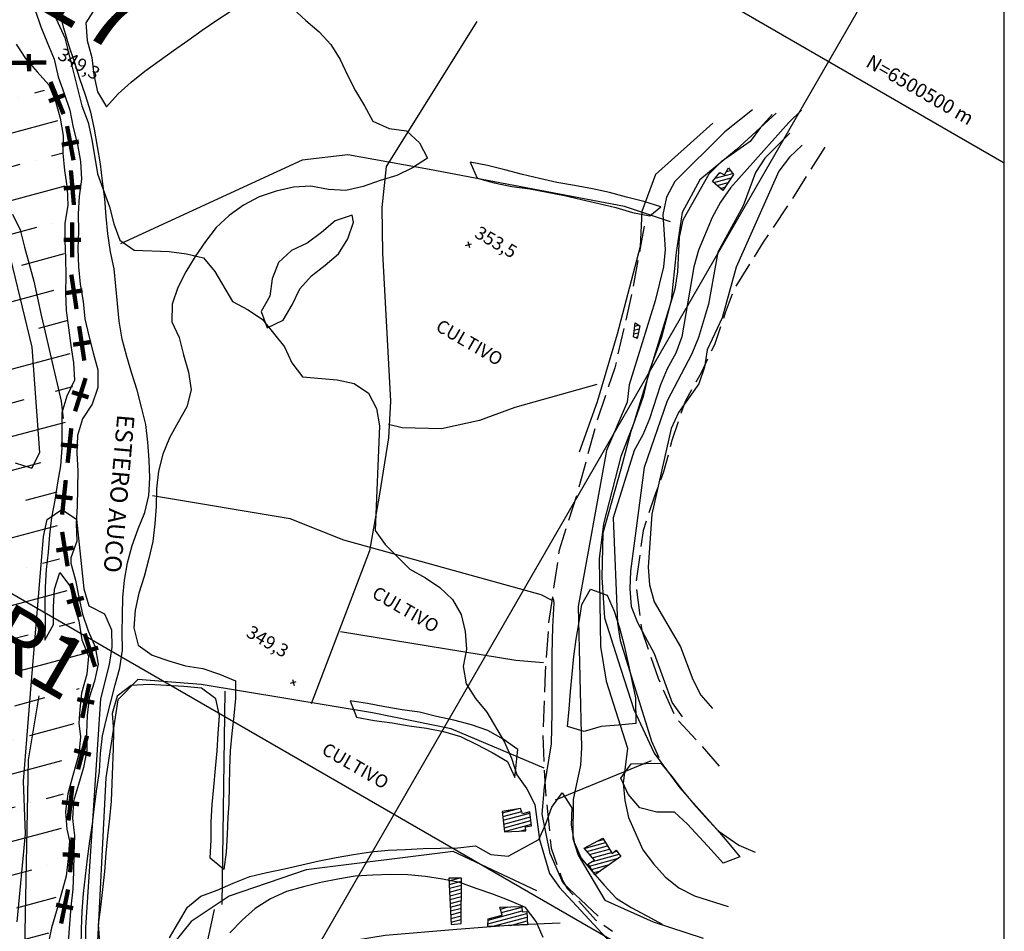
# Model space of a CAD drawing. Units: inches. Extents: x 289202 to 299648, y 6489325 to 6497454.
# Drawn here: x 298246 to 298813, y 6495388 to 6495912 of the extents above; entities that cross this region are included whole.
import ezdxf
from ezdxf.enums import TextEntityAlignment as Align

# ---------------------------------------------------------------- set-up
doc = ezdxf.new("R2010")
doc.units = ezdxf.units.IN
doc.header["$MEASUREMENT"] = 0
doc.linetypes.add('T01', pattern=[10000, 10000])
doc.linetypes.add('T12', pattern=[20, 15, -5])
for name, color, linetype in [('ACHURADO_CONSTRUCCION', 9, 'CONTINUOUS'), ('ACHURADO_RESTRICCION', 160, 'CONTINUOUS'), ('CANALES', 132, 'CONTINUOUS'), ('CERCOS', 5, 'CONTINUOUS'), ('CONSTRUCCION', 243, 'CONTINUOUS'), ('COTAS_DE_ELEVACION', 14, 'CONTINUOUS'), ('CURVA_DE_NIVEL_INDICE', 8, 'CONTINUOUS'), ('CURVA_DE_NIVEL_SECUND', 7, 'CONTINUOUS'), ('DRENAJE_PRINCIPAL', 5, 'CONTINUOUS'), ('HUELLAS', 7, 'CONTINUOUS'), ('LIMITE_URBANO', 7, 'CONTINUOUS'), ('MALLA_UTM_Y_COORD', 21, 'CONTINUOUS'), ('TECTO_ZONAS', 7, 'CONTINUOUS'), ('TEXTO_DESCRIPTIVO', 7, 'CONTINUOUS'), ('TEXTO_ZONAS', 7, 'CONTINUOUS'), ('VEGETACION', 3, 'CONTINUOUS')]:
    doc.layers.add(name, color=color, linetype=linetype)
doc.styles.add('ROMANT', font='romant', dxfattribs={"height": 68.4})
doc.styles.add('ZONAS', font='arialbd0.ttf', dxfattribs={"height": 40})

# ---------------------------------------------------------------- blocks, each defined once
blk = doc.blocks.new('COD010', base_point=(296911.99, 6500036.65))
at = {"layer": 'COTAS_DE_ELEVACION'}
for p, q in [((296910.74, 6500035.4), (296913.24, 6500037.9)), ((296910.74, 6500037.9), (296913.24, 6500035.4))]:
    blk.add_line(p, q, dxfattribs=at)

msp = doc.modelspace()

# ---------------------------------------------------------------- hatches: boundary and pattern name
at = {"layer": 'ACHURADO_CONSTRUCCION'}
h = msp.add_hatch(dxfattribs=at)
h.set_pattern_fill('ANSI31', color=256, scale=17, angle=-30, style=0)
h.set_pattern_definition([(15, (-3208747.848, 1014790.0024), (-0.54999047084, 2.05259238086), [])])
h.paths.add_polyline_path([(298603.11, 6495736.01), (298601.52, 6495728.66), (298599.47, 6495729.57), (298600.47, 6495737.63)])
h.paths.add_polyline_path([(298656.99, 6495823.06), (298650.87, 6495813.85), (298645.02, 6495818.95), (298649.17, 6495824.14), (298651.83, 6495822.9), (298654.09, 6495826.76)])
h.paths.add_polyline_path([(298473.43, 6495376.45), (298464.55, 6495375.17), (298465.45, 6495369.21), (298473.66, 6495371.05)])
h.paths.add_polyline_path([(298481.78, 6495297.74), (298478.16, 6495297.54), (298477.03, 6495300.89), (298480.57, 6495300.93)])
h.paths.add_polyline_path([(298476.22, 6495293.9), (298472.4, 6495292.24), (298467.17, 6495303.25), (298470.65, 6495303.53), (298473.01, 6495297.77), (298474.9, 6495299.1)])
h.paths.add_polyline_path([(298485.38, 6495288.78), (298485.51, 6495282.85), (298482.13, 6495283.1), (298481.76, 6495288.96)])
h.paths.add_polyline_path([(298479.46, 6495313.44), (298480.1, 6495308.8), (298476.19, 6495309.14), (298476.62, 6495313.6)])
h.paths.add_polyline_path([(298494.73, 6495341.56), (298473.61, 6495348.03), (298468.14, 6495328.71), (298474.41, 6495327.67), (298474.85, 6495329.59), (298483.13, 6495328.66), (298487.3, 6495340.08), (298495.99, 6495337.36)])
h.paths.add_polyline_path([(298500.41, 6495392.21), (298500.55, 6495418.31), (298493.32, 6495418.29), (298494.63, 6495391.61)])
h.paths.add_polyline_path([(298538.46, 6495391.48), (298515.67, 6495390.45), (298515.87, 6495394.84), (298524.01, 6495396.91), (298522.6, 6495401.57), (298535.3, 6495401.97), (298535.37, 6495398.81), (298538.06, 6495399.12)])
h.paths.add_polyline_path([(298534.54, 6495458.43), (298524.03, 6495456.67), (298525.31, 6495444.84), (298537.55, 6495445.49), (298537.38, 6495447.72), (298540.87, 6495448.39), (298539.86, 6495456.35), (298535.6, 6495455.32)])
h.paths.add_polyline_path([(298581.88, 6495441.19), (298587.16, 6495432.48), (298589.53, 6495434.34), (298592.26, 6495430.71), (298577.28, 6495420.22), (298573.38, 6495426.42), (298577.05, 6495428.55), (298571.03, 6495435.49)])
h.paths.add_polyline_path([(298038.75, 6494617.8), (298043.06, 6494617.82), (298044.31, 6494621.25), (298038.84, 6494620.88)])
h.paths.add_polyline_path([(298035.82, 6494622.89), (298029.96, 6494622.52), (298029.71, 6494619.14), (298036.41, 6494619.63)])
h.paths.add_polyline_path([(298063.5, 6494758.98), (298065.01, 6494753.08), (298059.43, 6494751.79), (298057.92, 6494758.07)])
h.paths.add_polyline_path([(298182.71, 6494781.21), (298173.27, 6494778.87), (298174.2, 6494774.07), (298183.42, 6494776.34)])
h.paths.add_polyline_path([(298273.29, 6494821.55), (298274.44, 6494815.34), (298266.6, 6494813.81), (298265.58, 6494821.01)])
h.paths.add_polyline_path([(298439.43, 6494928.92), (298434.7, 6494927.36), (298436.14, 6494918.78), (298441.4, 6494919.85)])
h.paths.add_polyline_path([(298310.53, 6494813.27), (298296.81, 6494809.51), (298296.15, 6494815.93), (298309.33, 6494819.77)])
h.paths.add_polyline_path([(298405.41, 6494858.15), (298381.32, 6494841.61), (298373.07, 6494851.71), (298398.16, 6494868.3)])
h.paths.add_polyline_path([(298509.22, 6494855.27), (298500.15, 6494852.92), (298501.65, 6494845.87), (298511.42, 6494848.81)])
h.paths.add_polyline_path([(297852.1, 6494674), (297840.86, 6494665.4), (297838.57, 6494668.78), (297849.88, 6494677.16)])
h.paths.add_polyline_path([(297910.16, 6494740.84), (297912.2, 6494732.75), (297907.56, 6494730.52), (297905.43, 6494739.07)])
h.paths.add_polyline_path([(297974.15, 6494746.27), (297972.42, 6494753.26), (297956.41, 6494749.95), (297958.49, 6494741.8)])
h.paths.add_polyline_path([(298030.14, 6494746.63), (298018.45, 6494743.74), (298020.63, 6494736.9), (298032.35, 6494740.56)])
h.paths.add_polyline_path([(297503.99, 6494543.53), (297500.27, 6494544.04), (297498.67, 6494539.38), (297503.81, 6494538.68)])
h.paths.add_polyline_path([(297498.4, 6494552.49), (297492.43, 6494550.97), (297494.53, 6494545.47), (297501.21, 6494547.15)])
h.paths.add_polyline_path([(297462.04, 6494502.96), (297457.39, 6494504.92), (297455.82, 6494501.82), (297460.87, 6494499.62)])
h.paths.add_polyline_path([(297561.97, 6494619.76), (297690.77, 6494646.72), (297697.1, 6494612.97), (297615.42, 6494599.39), (297614.36, 6494605.48), (297566.93, 6494595.34)])
h.paths.add_polyline_path([(297457.63, 6494571.66), (297492.6, 6494576.41), (297490.92, 6494587.62), (297455.96, 6494583.24)])
h.paths.add_polyline_path([(297454.55, 6494554.48), (297454.27, 6494561.3), (297434.13, 6494561.03), (297434.1, 6494554.01)])
h.paths.add_polyline_path([(297460.19, 6494542.84), (297433.56, 6494547.44), (297431.28, 6494533.83), (297458.99, 6494528.44)])
h.paths.add_polyline_path([(297346.5, 6494589.94), (297248.12, 6494565.66), (297240.72, 6494590.83), (297339.89, 6494616.47)])
h.paths.add_polyline_path([(297237.55, 6494548.75), (297240.24, 6494537.31), (297229.76, 6494534.13), (297235.08, 6494509.32), (297352.44, 6494532.8), (297348.76, 6494544.9), (297362.22, 6494548.98), (297358.38, 6494560.42), (297366.67, 6494562.37), (297364.23, 6494573.23)])
h.paths.add_polyline_path([(297112.36, 6494491.05), (297111.46, 6494484.87), (297107.86, 6494484.55), (297108.95, 6494491.78)])
h.paths.add_polyline_path([(297127.9, 6494473.83), (297127.04, 6494491.43), (297117.23, 6494491.26), (297117.63, 6494479.42), (297119.87, 6494479.34), (297120.39, 6494472.97)])
h.paths.add_polyline_path([(297153.35, 6494467.76), (297119.16, 6494470.02), (297117.8, 6494459.51), (297123.56, 6494459.23), (297124.11, 6494462.19), (297152.88, 6494458.87)])
h.paths.add_polyline_path([(297157.72, 6494497.38), (297155.99, 6494478.51), (297132.05, 6494479.62), (297132.24, 6494490.51), (297146.99, 6494490.65), (297147.49, 6494498.2)])
h.paths.add_polyline_path([(297011.53, 6494165.36), (297013.57, 6494174.92), (297010.32, 6494175.36), (297008.45, 6494166.13)])
h.paths.add_polyline_path([(297019.6, 6494163.06), (297017.42, 6494160.3), (297022.77, 6494155.56), (297024.31, 6494158.77)])
h.paths.add_polyline_path([(297036.23, 6494128.27), (297019.7, 6494131.88), (297022.26, 6494147.32), (297038.44, 6494144.05)])
h.paths.add_polyline_path([(297032.77, 6494117.4), (297033.78, 6494128.65), (297024.4, 6494130.33), (297023.47, 6494118.65)])
h.paths.add_polyline_path([(297045.94, 6494125.83), (297044.09, 6494124.18), (297042.25, 6494127.09), (297044.24, 6494128.74)])
h.paths.add_polyline_path([(297054.1, 6494137.97), (297052.47, 6494133.51), (297048.94, 6494135.28), (297050.78, 6494139.59)])
h.paths.add_polyline_path([(297048.72, 6494150.81), (297042.97, 6494155.27), (297040.12, 6494151.11), (297046.08, 6494146.81)])
h.paths.add_polyline_path([(297175.14, 6494155.63), (297149.24, 6494153.55), (297150.96, 6494093.55), (297164.09, 6494094.2), (297162.84, 6494115.65), (297177.13, 6494115.67)])
h.paths.add_polyline_path([(297170.51, 6494201.59), (297171.44, 6494156.87), (297146.46, 6494159.25), (297144.36, 6494202.51)])
h.paths.add_polyline_path([(297179.54, 6494254.77), (297143.83, 6494258.42), (297141.57, 6494208.22), (297176.97, 6494206.07)])
h.paths.add_polyline_path([(297132.05, 6494330), (297114.71, 6494324.4), (297104.92, 6494359.84), (297123.61, 6494365.47)])
h.paths.add_polyline_path([(297130.89, 6494275.19), (297126.35, 6494325.49), (297114.43, 6494322.93), (297119.79, 6494272.81)])
h.paths.add_polyline_path([(297170.23, 6494320.05), (297129.94, 6494317.05), (297134.26, 6494267.06), (297175.86, 6494271.06)])
h.paths.add_polyline_path([(297174.14, 6494370.12), (297131.26, 6494365.88), (297134.94, 6494322.71), (297176.33, 6494325.29)])
h.paths.add_polyline_path([(297224.28, 6494258.58), (297226.37, 6494219.14), (297185.97, 6494219.45), (297184.27, 6494259.24)])
h.paths.add_polyline_path([(297212.42, 6494309.05), (297211.35, 6494269.06), (297187.28, 6494269.99), (297187.68, 6494309.78)])
h.paths.add_polyline_path([(297209.48, 6494391.24), (297190.71, 6494391.76), (297192.89, 6494313.41), (297218.89, 6494314.29), (297218.59, 6494355.6), (297210.74, 6494355.89), (297210.43, 6494390.91)])
h.paths.add_polyline_path([(297136.14, 6494556.96), (297123.46, 6494556.06), (297124.08, 6494519.15), (297136.69, 6494520.27)])
h.paths.add_polyline_path([(297084.61, 6494534.76), (297117.56, 6494535.48), (297119.04, 6494520.37), (297085.99, 6494519.15)])
h.paths.add_polyline_path([(297077.21, 6494514.22), (297061.49, 6494485.45), (297037.71, 6494498.02), (297053.96, 6494527.46)])
h.paths.add_polyline_path([(297115.87, 6494443.41), (297117.31, 6494398.24), (297093.54, 6494396.91), (297092.43, 6494441.97)])
h.paths.add_polyline_path([(297176.78, 6494445.45), (297154.36, 6494445.87), (297154.64, 6494406.28), (297166.54, 6494406.08), (297165.9, 6494417.48), (297178.05, 6494418.1)])
h.paths.add_polyline_path([(297097.48, 6493990.67), (297096.38, 6493985.17), (297091.81, 6493986.91), (297092.69, 6493992.72)])
h.paths.add_polyline_path([(297026.07, 6493808.21), (297027.04, 6493814.16), (297023.69, 6493814.66), (297022.87, 6493807.96)])
h.paths.add_polyline_path([(297024.9, 6493796.28), (297023.53, 6493783.59), (297017.01, 6493785.03), (297018.86, 6493797.09)])
at = {"layer": 'ACHURADO_RESTRICCION'}
h = msp.add_hatch(dxfattribs=at)
h.set_pattern_fill('ANSI36', color=256, scale=150, angle=-30, style=0)
h.set_pattern_definition([(15, (-3208747.848, 1014790.002), (26.84158408, 26.60360916), [46.875, -9.375, 0, -9.375])])
h.paths.add_polyline_path([(298199.73, 6495350.91), (298209.21, 6495356.7), (298221.22, 6495370.21), (298234.14, 6495386.04), (298237.65, 6495395.55), (298239.74, 6495429.89), (298240.69, 6495448.44), (298240.63, 6495480.03), (298243.97, 6495520.88), (298244.11, 6495535.96), (298240.84, 6495554.57), (298237.99, 6495581.45), (298234.69, 6495594.62), (298230.73, 6495602), (298223.63, 6495610.33), (298220.04, 6495619.09), (298215.92, 6495638.25), (298213.09, 6495652.39), (298209.92, 6495661.88), (298204.9, 6495671.3), (298200.8, 6495677.73), (298192.84, 6495687.93), (298192.15, 6495689.78), (298185.63, 6495721.08), (298183.69, 6495736.64), (298176.93, 6495785.73), (298170.3, 6495835.46), (298167.47, 6495856.31), (298169.9, 6495876.09), (298173.67, 6495895.42), (298177.67, 6495904.02), (298181.64, 6495914.25), (298185.47, 6495919.17), (298191.95, 6495911.69), (298205.6, 6495897.16), (298223.51, 6495889.31), (298246.44, 6495884.38), (298256.23, 6495878.31), (298267.01, 6495861.71), (298272.86, 6495827.19), (298271.71, 6495786.33), (298275.07, 6495725.56), (298277.03, 6495701.6), (298269.79, 6495666.75), (298267.4, 6495632.93), (298269.02, 6495603.35), (298276.75, 6495570.65), (298283.17, 6495545.77), (298280.94, 6495530.13), (298278, 6495510.65), (298276.38, 6495494.15), (298273.21, 6495473.56), (298269.94, 6495459.26), (298270.7, 6495436.81), (298270.37, 6495420.4), (298265.92, 6495401.05), (298260.73, 6495373.33), (298260.84, 6495356.24)])

# ---------------------------------------------------------------- linework, layer by layer
at = {"layer": 'CANALES'}
for points in [[(298681.52, 6495858.3), (298658.46, 6495837.11), (298637.59, 6495820), (298627.43, 6495801.05), (298624.09, 6495778.06), (298621.21, 6495750.49), (298615.62, 6495729.48), (298608.34, 6495709.37), (298605.09, 6495695.3), (298597.98, 6495675.1), (298592.28, 6495653.55), (298581.92, 6495616.74), (298581.26, 6495591.12), (298582.75, 6495568.06), (298590.44, 6495543.8), (298599.69, 6495515.2), (298611.43, 6495490.14), (298626.17, 6495470.3), (298648.13, 6495445.41), (298660.13, 6495437.2), (298669.48, 6495433.15)], [(298645.07, 6495852.51), (298612.22, 6495822.91), (298604.38, 6495801.73), (298603.35, 6495781.59), (298590.13, 6495731.07), (298578.62, 6495692.15), (298568.26, 6495663.34)], [(298620.75, 6495795.86), (298594.23, 6495804.65), (298482.1, 6495825.87), (298435.13, 6495834.33), (298408.89, 6495831.25), (298304.31, 6495783.18)], [(298578.38, 6495702.24), (298531.32, 6495689.07), (298510.87, 6495681.5), (298488.97, 6495676.67), (298466.46, 6495677.26), (298458.52, 6495679.18)], [(298552.74, 6495577.94), (298546.29, 6495581.21), (298432.85, 6495612.72), (298401.97, 6495625.02), (298322.83, 6495638.27)], [(298579.13, 6495396.37), (298559.06, 6495415.37), (298551.49, 6495432.52), (298546.98, 6495455.07), (298548.2, 6495470.82), (298552.29, 6495495.57), (298552.65, 6495513.34), (298552.78, 6495547.06), (298553, 6495562.77), (298553.77, 6495576.6), (298553.53, 6495579.07)], [(298547.78, 6495542.13), (298531.75, 6495543.52), (298430.86, 6495559.88)], [(298548.05, 6495481.45), (298494.63, 6495504.11), (298449.29, 6495513.44), (298350.86, 6495529.65), (298314.34, 6495532.49), (298302.86, 6495520.89), (298295.95, 6495475.97), (298290.44, 6495367.02)], [(298257.39, 6495523.07), (298251.33, 6495486.28), (298249, 6495367.62), (298249.38, 6495356.68)], [(298543.87, 6495411.03), (298495.69, 6495433.62), (298411.17, 6495423.01), (298366.97, 6495407.9), (298345.1, 6495393.29), (298324.29, 6495367.57), (298314.34, 6495363.55), (298301.12, 6495364.02)]]:
    msp.add_lwpolyline(points, dxfattribs=at)
at = {"layer": 'CERCOS'}
for points in [[(298509.4, 6495911), (298457.24, 6495827.53), (298454.64, 6495804.11), (298455.12, 6495777.69), (298459.68, 6495692.63), (298458.53, 6495671.56), (298453.18, 6495637.91), (298447.66, 6495606.51), (298413.99, 6495518.56)], [(298364.44, 6495525.86), (298362.68, 6495403.17)], [(298554.68, 6495463.23), (298609.78, 6495485.95)], [(298358.22, 6495400.3), (298351.21, 6495367.55)], [(298557.25, 6495392.31), (298529.92, 6495391.19), (298497.78, 6495388.74), (298456.69, 6495385.25), (298403.68, 6495376.64), (298369.09, 6495367.27), (298351.39, 6495364.14), (298351.27, 6495370.56)]]:
    msp.add_lwpolyline(points, dxfattribs=at)
at = {"layer": 'CONSTRUCCION'}
for points in [[(298656.99, 6495823.06), (298650.87, 6495813.85), (298645.02, 6495818.95), (298649.17, 6495824.14), (298651.83, 6495822.9), (298654.09, 6495826.76), (298656.99, 6495823.06)], [(298603.11, 6495736.01), (298601.52, 6495728.66), (298599.47, 6495729.57), (298600.47, 6495737.63), (298603.11, 6495736.01)], [(298534.54, 6495458.43), (298524.03, 6495456.67), (298525.31, 6495444.84), (298537.55, 6495445.49), (298537.38, 6495447.72), (298540.87, 6495448.39), (298539.86, 6495456.35), (298535.6, 6495455.32), (298534.54, 6495458.43)], [(298581.88, 6495441.19), (298587.16, 6495432.48), (298589.53, 6495434.34), (298592.26, 6495430.71), (298577.28, 6495420.22), (298573.38, 6495426.42), (298577.05, 6495428.55), (298571.03, 6495435.49), (298581.88, 6495441.19)], [(298500.41, 6495392.21), (298500.55, 6495418.31), (298493.32, 6495418.29), (298494.63, 6495391.61), (298500.41, 6495392.21)], [(298538.46, 6495391.48), (298515.67, 6495390.45), (298515.87, 6495394.84), (298524.01, 6495396.91), (298522.6, 6495401.57), (298535.3, 6495401.97), (298535.37, 6495398.81), (298538.06, 6495399.12), (298538.46, 6495391.48)]]:
    msp.add_lwpolyline(points, close=True, dxfattribs=at)
at = {"layer": 'CURVA_DE_NIVEL_INDICE'}
for points, elevation in [([(298247.31, 6495956.79), (298272.41, 6495901.7), (298282.21, 6495862.45), (298285.7, 6495852.95), (298287.88, 6495843.19), (298291.08, 6495823.3), (298298.15, 6495804.46), (298300.48, 6495794.62), (298304.06, 6495785.28), (298312.28, 6495779.48), (298332.33, 6495778.67), (298342.36, 6495777.38), (298352.22, 6495775), (298358.61, 6495767.27), (298368.89, 6495750.03), (298377.82, 6495745.22), (298386.11, 6495739.59), (298398.73, 6495723.83), (298403.01, 6495714.7), (298409, 6495706.58), (298429.03, 6495704.99), (298438.82, 6495702.86), (298447.11, 6495697.22), (298451.7, 6495688.32), (298453.42, 6495678.41), (298450.84, 6495618.27), (298456.61, 6495610.09), (298470.89, 6495595.97), (298479.75, 6495591.02), (298488.12, 6495585.54), (298495.31, 6495578.55), (298500.45, 6495569.92), (298502.62, 6495560.15), (298503.41, 6495549.97), (298501.59, 6495540.02), (298503.3, 6495530.11), (298508.67, 6495521.56), (298515.06, 6495513.83), (298525.33, 6495496.58), (298529.37, 6495487.38), (298532.4, 6495477.75), (298538.16, 6495469.57), (298542.75, 6495460.66), (298545.41, 6495440.48), (298551.15, 6495420.99), (298556.91, 6495412.81), (298591.15, 6495375.85)], 350), ([(298696.61, 6495839.84), (298689.26, 6495833.04), (298683.18, 6495824.99), (298658.6, 6495769.65), (298650.46, 6495740.63), (298641.93, 6495722.17), (298640.26, 6495712.13), (298637.06, 6495702.52), (298625.37, 6495686.15), (298621.18, 6495676.88), (298610, 6495627.63), (298607.89, 6495597.11), (298608.75, 6495587.08), (298611.32, 6495577.3), (298626.5, 6495551.37), (298633.71, 6495532.45), (298638.3, 6495523.54), (298638.3, 6495523.54), (298644.93, 6495515.88)], 375), ([(298243.78, 6495657.14), (298253.46, 6495654.08), (298257.95, 6495663.19), (298253.54, 6495723.77), (298236.98, 6495792.63)], 350)]:
    msp.add_lwpolyline(points, dxfattribs=dict(at, elevation=elevation))
at = {"layer": 'CURVA_DE_NIVEL_SECUND'}
for points, elevation in [([(298667.89, 6495860.16), (298651.99, 6495847.61), (298623.33, 6495818.88), (298618.39, 6495810.02), (298616.33, 6495800), (298617.68, 6495779.93), (298616.78, 6495769.87), (298611.98, 6495750.38), (298596.98, 6495702), (298595.93, 6495692.02), (298583.98, 6495664.27), (298567.72, 6495574.58), (298569.6, 6495493.29), (298568.94, 6495483.3), (298564.75, 6495463.48), (298564.65, 6495441.07), (298567.68, 6495431.43), (298583.08, 6495405.57), (298610.8, 6495393.21), (298610.8, 6495393.21), (298639.52, 6495383.82)], 355), ([(298696.11, 6495860.03), (298688.84, 6495853), (298655.37, 6495815.33), (298649.6, 6495807.1), (298644.66, 6495798.25), (298636.97, 6495779.52), (298634.15, 6495769.9), (298627.23, 6495729.68), (298623.88, 6495720.15), (298618.93, 6495711.29), (298614.98, 6495702.09), (298608.72, 6495682.4), (298604.77, 6495673.21), (298599.82, 6495664.34), (298587.79, 6495625.5), (298590.28, 6495564.98), (298591.76, 6495555.01), (298609.86, 6495497.04), (298609.86, 6495497.04), (298614.05, 6495487.75)], 365), ([(298679.35, 6495857.52), (298672.59, 6495850.01), (298666.52, 6495841.95), (298649.96, 6495830.35), (298642.83, 6495823.25), (298627.85, 6495796.73), (298625.72, 6495786.94), (298624.76, 6495766.95), (298623.18, 6495757.06), (298599.56, 6495679.52), (298592.11, 6495660.87), (298582.22, 6495622.05), (298579.65, 6495601.95), (298580.51, 6495551.49), (298583.86, 6495531.52), (298595.98, 6495492.98), (298593.63, 6495472.95), (298594.5, 6495462.91), (298596.68, 6495453.15), (298604.92, 6495434.65), (298610.91, 6495426.55), (298617.62, 6495419.04), (298625.59, 6495412.8), (298634.61, 6495408.15), (298634.61, 6495408.15), (298653.88, 6495401.88)], 360), ([(298689.42, 6495846.82), (298675.09, 6495832.46), (298669.63, 6495824.07), (298662.54, 6495805.03), (298648, 6495778.28), (298642.54, 6495748.41), (298636.9, 6495729.17), (298633.1, 6495719.89), (298618.94, 6495692.74), (298605.7, 6495654.54), (298597.67, 6495594.8), (298597.3, 6495584.65), (298598.17, 6495574.61), (298601.75, 6495565.27), (298611.39, 6495547.58), (298621.72, 6495519.18), (298621.72, 6495519.18), (298627.48, 6495511)], 370), ([(298244.97, 6495393.23), (298249.65, 6495443.84), (298248.53, 6495474.13), (298252.66, 6495524.44), (298260.1, 6495614.77), (298262.22, 6495624.57), (298270.54, 6495630.25), (298279.07, 6495624.69), (298283.38, 6495584.68), (298286.18, 6495574.97), (298295.2, 6495570.32), (298299.25, 6495561.11), (298299.34, 6495551.1), (298297.89, 6495541.13), (298292.94, 6495521.33), (298284.17, 6495389.92), (298284.36, 6495369.9)], 345)]:
    msp.add_lwpolyline(points, dxfattribs=dict(at, elevation=elevation))
at = {"layer": 'DRENAJE_PRINCIPAL'}
for points in [[(298255.33, 6495917.52), (298258.6, 6495907.95), (298262.33, 6495898.53), (298266.14, 6495889.25), (298268.54, 6495879.18), (298271.96, 6495869.53), (298275.22, 6495859.95), (298277.16, 6495850.12), (298279.72, 6495840.34), (298281.44, 6495830.44), (298281.92, 6495820.41), (298280.64, 6495810.37), (298280.11, 6495800.29), (298280.21, 6495790.28), (298279.92, 6495780.29), (298280.24, 6495769.95), (298281.11, 6495759.92), (298282.82, 6495750.01), (298283.92, 6495740.05), (298286.1, 6495730.28), (298288.59, 6495720.35), (298291.39, 6495710.64), (298291.25, 6495700.56), (298288.05, 6495690.96), (298282.49, 6495682.42), (298279.69, 6495672.79), (298279.32, 6495662.64), (298279.79, 6495652.62), (298279.58, 6495642.39), (298279.45, 6495632.3), (298278.92, 6495622.23), (298279.18, 6495612.13), (298275.83, 6495602.61), (298275.88, 6495599.45), (298278.45, 6495589.68), (298280.4, 6495579.83), (298282.58, 6495570.07), (298285.84, 6495560.5), (298289.88, 6495551.3), (298291.6, 6495541.39), (298289.47, 6495531.6), (298286.43, 6495521.91), (298285.14, 6495511.86), (298284.85, 6495501.86), (298284.94, 6495491.84), (298283.12, 6495481.89), (298280.23, 6495472.12), (298277.41, 6495462.5), (298276.74, 6495452.51), (298277.84, 6495442.54), (298277.63, 6495432.31), (298277.41, 6495422.07), (298277.03, 6495411.92), (298275.9, 6495401.79), (298275, 6495391.73), (298274.25, 6495381.59)], [(298244.32, 6495898.06), (298249.77, 6495889.66), (298256.39, 6495881.99), (298263.1, 6495874.48), (298266.91, 6495865.2), (298269.63, 6495855.35), (298271.34, 6495845.44), (298271.2, 6495835.36), (298272.22, 6495825.24), (298273.62, 6495815.11), (298274.1, 6495805.09), (298272.43, 6495795.05), (298272.29, 6495784.97), (298272.78, 6495774.95), (298273.02, 6495764.85), (298272.73, 6495754.85), (298273.22, 6495744.83), (298274.47, 6495734.78), (298275.86, 6495724.65), (298277.35, 6495714.67), (298277.83, 6495704.65), (298273.49, 6495695.46), (298270.67, 6495685.84), (298270.54, 6495675.75), (298270.55, 6495665.6), (298269.8, 6495655.45), (298268.21, 6495645.56), (298266.62, 6495635.69), (298264.65, 6495625.81), (298263.6, 6495615.83), (298262.68, 6495605.77), (298261.63, 6495595.78), (298261.03, 6495585.56), (298260.81, 6495575.32), (298261.06, 6495565.24), (298260.77, 6495555.23), (298265.8, 6495564.24), (298265.93, 6495574.33), (298266.46, 6495584.41), (298269.5, 6495594.09), (298275.65, 6495585.9), (298277.37, 6495576), (298280.39, 6495566.36), (298282.2, 6495555.26), (298285.89, 6495546.05), (298285.02, 6495535.63), (298281.87, 6495524.6), (298281.06, 6495515.42), (298280.34, 6495507.48), (298281.32, 6495499.65), (298280.42, 6495489.59), (298277.03, 6495477.25), (298274.15, 6495466.7), (298272.79, 6495456.55), (298273.44, 6495446.53), (298274.99, 6495439.78), (298274.24, 6495429.64), (298273.1, 6495419.5), (298270.36, 6495409.66), (298267.61, 6495399.42), (298264.71, 6495389.65), (298262.65, 6495379.61)], [(298242.2, 6495800.17), (298246.7, 6495791.11), (298249.19, 6495781.18), (298251.76, 6495771.4), (298254.55, 6495761.69), (298256.73, 6495751.93), (298258.83, 6495742.02), (298261.01, 6495732.25), (298263.34, 6495722.4), (298265.59, 6495712.4), (298267.93, 6495702.55), (298270.26, 6495692.71), (298271.35, 6495682.74)]]:
    msp.add_lwpolyline(points, dxfattribs=at)
at = {"layer": 'HUELLAS', "linetype": 'T12', "flags": 128}
for points in [[(298709.49, 6495838.77), (298690.8, 6495808.98), (298674.16, 6495784.13), (298656.99, 6495756.45), (298652.3, 6495743.35), (298646.01, 6495725.05), (298638.33, 6495708.88), (298629.16, 6495692.51), (298621.59, 6495670.02), (298616.77, 6495651.92), (298611.36, 6495637.44), (298604.96, 6495618.23), (298600.85, 6495587.62), (298604.23, 6495560.81), (298613.67, 6495533.27), (298623.63, 6495510.73), (298636.02, 6495497.42), (298648.89, 6495482.5)], [(298605.67, 6495793.22), (298598.58, 6495754.85), (298588.72, 6495711.71), (298578.63, 6495681.59), (298566.78, 6495638.74), (298556.72, 6495606.85), (298550.68, 6495565.37), (298548.7, 6495536.56), (298547.31, 6495501.56), (298548.59, 6495470.8), (298552.11, 6495435.51), (298558.57, 6495417), (298561.36, 6495412.38), (298577.91, 6495394.1), (298587.43, 6495387.81)]]:
    msp.add_lwpolyline(points, dxfattribs=at)
at = {"layer": 'LIMITE_URBANO', "const_width": 2.5}
for points in [[(298261.71, 6495887.42), (298241.71, 6495887.17)], [(298251.65, 6495892.29), (298251.71, 6495887.29)], [(298251.71, 6495887.29), (298251.78, 6495882.3)], [(298271.63, 6495857.72), (298264.15, 6495876.26)], [(298267.89, 6495866.99), (298263.25, 6495865.12)], [(298272.53, 6495868.86), (298267.89, 6495866.99)], [(298277.35, 6495831.19), (298273.65, 6495850.85)], [(298280.41, 6495841.94), (298275.5, 6495841.02)], [(298275.5, 6495841.02), (298270.59, 6495840.1)], [(298277.59, 6495805.47), (298275.84, 6495825.39)], [(298276.71, 6495815.43), (298271.73, 6495814.99)], [(298281.69, 6495815.87), (298276.71, 6495815.43)], [(298276.56, 6495775.44), (298276.67, 6495795.44)], [(298276.62, 6495785.44), (298271.62, 6495785.46)], [(298281.62, 6495785.41), (298276.62, 6495785.44)], [(298279.09, 6495745.62), (298276.11, 6495765.4)], [(298277.6, 6495755.51), (298272.66, 6495754.77)], [(298282.55, 6495756.26), (298277.6, 6495755.51)], [(298283.56, 6495715.96), (298280.58, 6495735.74)], [(298282.07, 6495725.85), (298277.13, 6495725.1)], [(298287.02, 6495726.59), (298282.07, 6495725.85)], [(298278.24, 6495686.79), (298284.3, 6495705.85)], [(298281.27, 6495696.32), (298276.5, 6495697.83)], [(298286.03, 6495694.8), (298281.27, 6495696.32)], [(298273.96, 6495657.18), (298276.07, 6495677.07)], [(298275.02, 6495667.12), (298270.05, 6495667.65)], [(298279.99, 6495666.59), (298275.02, 6495667.12)], [(298270.79, 6495627.35), (298272.9, 6495647.24)], [(298271.85, 6495637.29), (298266.87, 6495637.82)], [(298276.82, 6495636.76), (298271.85, 6495637.29)], [(298273.93, 6495597.66), (298270.82, 6495617.42)], [(298272.37, 6495607.54), (298267.44, 6495606.76)], [(298277.31, 6495608.32), (298272.37, 6495607.54)], [(298281.02, 6495568.54), (298275.83, 6495587.85)], [(298278.42, 6495578.2), (298273.59, 6495576.9)], [(298283.25, 6495579.49), (298278.42, 6495578.2)], [(298289.76, 6495539.84), (298283.77, 6495558.93)], [(298286.77, 6495549.38), (298282, 6495547.89)], [(298291.54, 6495550.88), (298286.77, 6495549.38)], [(298282.39, 6495510.4), (298286.39, 6495530)], [(298284.39, 6495520.2), (298279.5, 6495521.2)], [(298289.29, 6495519.2), (298284.39, 6495520.2)], [(298279.98, 6495480.87), (298285.13, 6495500.2)], [(298282.56, 6495490.54), (298277.72, 6495491.82)], [(298287.39, 6495489.25), (298282.56, 6495490.54)], [(298274.49, 6495451.43), (298276.7, 6495471.31)], [(298275.6, 6495461.37), (298270.63, 6495461.92)], [(298280.56, 6495460.82), (298275.6, 6495461.37)], [(298275.41, 6495421.67), (298276.77, 6495441.62)], [(298276.09, 6495431.64), (298271.1, 6495431.98)], [(298281.08, 6495431.3), (298276.09, 6495431.64)], [(298270.23, 6495392.17), (298274.23, 6495411.76)], [(298272.23, 6495401.97), (298267.33, 6495402.97)], [(298277.13, 6495400.97), (298272.23, 6495401.97)]]:
    msp.add_lwpolyline(points, dxfattribs=at)
at = {"layer": 'MALLA_UTM_Y_COORD', "linetype": 'T01'}
msp.add_lwpolyline([(289331.91, 6493322.93), (298812.8, 6493322.93), (298812.8, 6497324.18), (289331.91, 6497324.18)], close=True, dxfattribs=at)
for points in [[(296224.4, 6497324.18), (298812.8, 6495829.77)], [(295430.61, 6497205.13), (298812.8, 6495252.42)], [(298812.8, 6496063.26), (297230.67, 6493322.93)]]:
    msp.add_lwpolyline(points, dxfattribs=at)
at = {"layer": 'VEGETACION', "flags": 128}
for points in [[(298281.85, 6495378.67), (298281.92, 6495388.98), (298282.36, 6495399.29), (298283.12, 6495409.44), (298284.18, 6495419.41), (298285.47, 6495429.46), (298286.75, 6495439.51), (298288.19, 6495449.48), (298289.47, 6495459.53), (298290.85, 6495469.73), (298292.28, 6495479.7), (298292.89, 6495489.92), (298294.03, 6495500.05), (298296.38, 6495509.91), (298298.74, 6495519.78), (298301.41, 6495529.48), (298303.91, 6495539.26), (298305.44, 6495549.38), (298305.42, 6495559.55), (298305.56, 6495569.63), (298305.7, 6495579.71), (298306.75, 6495589.69), (298308.42, 6495599.73), (298311.02, 6495609.66), (298314.52, 6495619.11), (298318.4, 6495628.54), (298320.77, 6495638.41), (298321.28, 6495648.48), (298320.88, 6495658.65), (298320.18, 6495668.99), (298318.86, 6495679.27), (298316.53, 6495689.12), (298313.96, 6495698.9), (298310.93, 6495708.53), (298307.98, 6495718.33), (298305.35, 6495728.33), (298303.65, 6495738.62), (298302.63, 6495748.74), (298301.76, 6495758.77), (298300.67, 6495768.74), (298298.71, 6495778.57), (298297.16, 6495788.79), (298296.14, 6495798.9), (298295.36, 6495809.09), (298294.12, 6495819.13), (298292.86, 6495829.18), (298291.15, 6495839.09), (298289.43, 6495849), (298287.25, 6495858.76), (298284.3, 6495868.55), (298281.05, 6495878.11), (298278.01, 6495887.75), (298274.74, 6495897.32), (298271.81, 6495907.11), (298269.31, 6495917.03)], [(298289.9, 6495918.67), (298284.42, 6495910.28), (298285.22, 6495900.09), (298287.93, 6495890.23), (298289.03, 6495880.27), (298291.2, 6495870.5), (298296.34, 6495861.88), (298303.1, 6495869.39), (298310.6, 6495876.1), (298318.31, 6495882.49), (298326.71, 6495888.33), (298334.96, 6495894.25), (298343.2, 6495900.16), (298351.44, 6495906.08), (298359.76, 6495911.76), (298368.14, 6495917.22)], [(298403.56, 6495918.49), (298410.97, 6495911.57), (298418.63, 6495905.12), (298425.42, 6495897.76), (298430.79, 6495889.21), (298435.06, 6495880.07), (298439.65, 6495871.16), (298444.79, 6495862.54), (298449.6, 6495853.7), (298458.86, 6495849.5), (298468.83, 6495848.05), (298476.32, 6495841.29), (298480.9, 6495832.38), (298472.44, 6495826.78), (298463.32, 6495822.49), (298453.7, 6495819.47), (298444.06, 6495816.05), (298434.08, 6495813.8), (298424.02, 6495814.33), (298413.92, 6495816.24), (298403.91, 6495815.76), (298393.93, 6495813.51), (298384.14, 6495810.18), (298375.16, 6495805.44), (298366.84, 6495799.37), (298359.49, 6495792.58), (298353.33, 6495784.37), (298347.4, 6495775.84), (298341.91, 6495767.07), (298337.42, 6495757.96), (298334.07, 6495748.44), (298333.94, 6495738.35), (298338.22, 6495729.22), (298340.7, 6495719.29), (298343.56, 6495709.35), (298344.96, 6495699.22), (298342.46, 6495689.44), (298337.51, 6495680.57), (298332.63, 6495671.48), (298328.83, 6495662.19), (298326.32, 6495652.41), (298325.18, 6495642.28), (298324.81, 6495632.13), (298324.14, 6495622.14), (298323, 6495612), (298320.65, 6495602.14), (298318.04, 6495591.82), (298315, 6495582.13), (298312.86, 6495572.34), (298311.96, 6495562.28), (298314.45, 6495552.35), (298322.66, 6495546.57), (298332.18, 6495543.21), (298341.79, 6495540.38), (298351.74, 6495538.94), (298361.26, 6495535.58), (298370.53, 6495531.77), (298370.55, 6495521.6), (298369.49, 6495511.63), (298368.35, 6495501.49), (298367.45, 6495491.43), (298367.16, 6495481.43), (298366.8, 6495471.28), (298366.66, 6495461.2), (298366.21, 6495453.43), (298365.69, 6495443.35), (298365.16, 6495433.29), (298363.88, 6495423.24), (298355.91, 6495429.86), (298356.45, 6495440.32), (298356.58, 6495450.4), (298357.19, 6495460.63), (298358.09, 6495470.69), (298359.09, 6495481.29), (298360.07, 6495491.49), (298360.59, 6495501.56), (298361.34, 6495511.71), (298359.16, 6495521.47), (298350.96, 6495527.64), (298340.91, 6495528.56), (298330.85, 6495529.08), (298320.79, 6495529.61), (298310.55, 6495529.05), (298302.37, 6495522.91), (298299.63, 6495513.05), (298300.26, 6495502.95), (298300.13, 6495492.87), (298299.84, 6495482.86), (298299.32, 6495472.79), (298298.95, 6495462.64), (298298.05, 6495452.58), (298296.99, 6495442.6), (298295.94, 6495432.62), (298295.17, 6495422.09), (298294.1, 6495411.73), (298292.82, 6495401.68), (298291.53, 6495391.63), (298292.31, 6495381.45)], [(298332.53, 6495384.04), (298337.78, 6495392.74), (298342.88, 6495401.53), (298350.6, 6495407.92), (298360.07, 6495411.41), (298369.27, 6495415.46), (298378.69, 6495419.19), (298388.52, 6495421.51), (298398.65, 6495423.69), (298408.64, 6495425.93), (298418.62, 6495428.18), (298428.44, 6495430.13), (298438.34, 6495431.83), (298448.3, 6495433.32), (298458.41, 6495434.33), (298468.42, 6495434.8), (298478.43, 6495435.28), (298488.51, 6495435.53), (298498.5, 6495435.62), (298508.54, 6495436.87), (298517.4, 6495431.91), (298527.37, 6495430.85), (298536.19, 6495435.67), (298545.02, 6495440.49), (298549.13, 6495449.61), (298552.48, 6495459.14), (298558.4, 6495467.28), (298564, 6495458.81), (298563.72, 6495448.8), (298565.43, 6495438.9), (298569.48, 6495429.69), (298575.87, 6495421.96), (298582.64, 6495414.21), (298589.43, 6495406.85), (298598.19, 6495401.36), (298607.13, 6495396.56), (298616.07, 6495391.75)], [(298547.55, 6495384.06), (298543.59, 6495393.41), (298537.37, 6495401.45), (298527.94, 6495405.35), (298518.59, 6495409), (298509.07, 6495412.36), (298499.55, 6495415.72), (298489.69, 6495417.71), (298479.81, 6495419.3), (298469.76, 6495420.22), (298459.7, 6495420.36), (298449.53, 6495419.96), (298439.44, 6495419.33), (298429.4, 6495417.7), (298419.58, 6495415.75), (298409.66, 6495413.27), (298399.81, 6495410.56), (298390.69, 6495406.29), (298381.93, 6495400.84), (298374.43, 6495394.13), (298367.22, 6495386.87)]]:
    msp.add_lwpolyline(points, dxfattribs=at)
for points in [[(298615.14, 6495804.34), (298605.46, 6495807.4), (298595.54, 6495810), (298585.62, 6495812.6), (298575.84, 6495814.73), (298565.51, 6495816.58), (298555.41, 6495818.49), (298545.48, 6495820.7), (298535.62, 6495823.07), (298525.47, 6495825.61), (298515.55, 6495828.2), (298505.6, 6495830.03), (298509.65, 6495820.82), (298519.33, 6495818.16), (298529.58, 6495816.17), (298539.93, 6495814.71), (298549.88, 6495812.88), (298559.73, 6495810.89), (298569.67, 6495808.68), (298579.52, 6495806.3), (298589.37, 6495803.94), (298598.98, 6495801.12), (298608.92, 6495799.29), (298615.14, 6495804.34)], [(298437.6, 6495799.61), (298427.89, 6495796.43), (298420, 6495789.73), (298411.83, 6495783.57), (298402.71, 6495779.3), (298395.28, 6495772.35), (298391.63, 6495762.99), (298390.35, 6495752.94), (298385.24, 6495744.17), (298388.82, 6495734.82), (298398.03, 6495739.25), (298403.12, 6495748.03), (298407.47, 6495757.21), (298414.21, 6495764.72), (298422.16, 6495770.8), (298429.81, 6495777.43), (298435.21, 6495786.05), (298438.4, 6495795.66), (298437.6, 6495799.61)], [(298600.84, 6495507.15), (298590.82, 6495506.3), (298580.8, 6495505.44), (298571.11, 6495502.64), (298561.49, 6495505.46), (298562.55, 6495515.44), (298563.31, 6495525.58), (298564.21, 6495535.64), (298565.12, 6495545.7), (298566.56, 6495555.67), (298568.23, 6495565.71), (298569.82, 6495575.6), (298574.76, 6495584.46), (298584.28, 6495581.1), (298588.33, 6495571.9), (298591.5, 6495562.18), (298594.06, 6495552.02), (298596.38, 6495541.79), (298598.48, 6495531.87), (298600.57, 6495521.95), (298600.84, 6495507.15)], [(298532.98, 6495492.29), (298524.6, 6495498.15), (298515.75, 6495503.11), (298506.23, 6495506.47), (298496.16, 6495509.14), (298486.23, 6495511.35), (298476.37, 6495513.73), (298466.41, 6495515.17), (298456.39, 6495516.85), (298446.44, 6495518.69), (298436.57, 6495520.28), (298440.15, 6495510.94), (298450.24, 6495509.03), (298460.59, 6495507.57), (298470.46, 6495505.97), (298480.41, 6495504.53), (298490.28, 6495502.54), (298499.89, 6495499.72), (298509.07, 6495495.37), (298518.16, 6495490.48), (298526.93, 6495485.37), (298531.21, 6495476.24), (298532.98, 6495492.29)], [(298615.19, 6495484.4), (298621.58, 6495476.67), (298627.66, 6495468.72), (298634.19, 6495460.9), (298640.91, 6495453.39), (298647.85, 6495445.95), (298654.24, 6495438.22), (298660.63, 6495430.48), (298651.15, 6495426.99), (298644.36, 6495434.35), (298637.42, 6495441.79), (298630.56, 6495449.39), (298623.14, 6495456.3), (298613, 6495456.29), (298603.14, 6495458.66), (298596.45, 6495466.55), (298592.26, 6495475.84), (298598.18, 6495483.98), (298615.19, 6495484.4)]]:
    msp.add_lwpolyline(points, close=True, dxfattribs=at)

# ---------------------------------------------------------------- block references
at = {"layer": 'COTAS_DE_ELEVACION', "rotation": 329.9999999999999}
for p in [(298504.63, 6495782.71, 353.5), (298403.8, 6495530.87, 349.3)]:
    msp.add_blockref('COD010', p, dxfattribs=at)

# ---------------------------------------------------------------- texts
at = {"layer": 'COTAS_DE_ELEVACION'}
for s, p in [('349,3', (298267.61, 6495889.83, 349.3)), ('353,5', (298507.48, 6495787.29, 353.5)), ('349,3', (298376.13, 6495557.6, 349.3))]:
    msp.add_text(s, height=7.5, rotation=330, dxfattribs=at).set_placement(p)
at = {"layer": 'MALLA_UTM_Y_COORD'}
msp.add_text('N=6500500 m                                                                       ', height=8, rotation=330, dxfattribs=at).set_placement((298732.52, 6495885.48))
at = {"layer": 'TECTO_ZONAS', "insert": (298273.12, 6495955.26), "char_height": 40, "attachment_point": 1, "rotation": 330, "style": 'ROMANT'}
msp.add_mtext('17', dxfattribs=at)
at = {"layer": 'TEXTO_DESCRIPTIVO'}
for p in [(298485.06, 6495733.64, 353.48), (298448.35, 6495580.11, 351.58), (298419.47, 6495490.15, 349.7)]:
    msp.add_text('CULTIVO', height=7.5, rotation=330, dxfattribs=at).set_placement(p)
at = {"layer": 'TEXTO_DESCRIPTIVO', "color": 6, "insert": (298312.55, 6495684.34), "char_height": 10, "attachment_point": 1, "rotation": 265}
msp.add_mtext('{ESTERO AUCO}', dxfattribs=at)
at = {"layer": 'TEXTO_ZONAS', "style": 'ZONAS'}
msp.add_text('ZR1', height=35, rotation=330, dxfattribs=at).set_placement((298235, 6495540.77), align=Align.CENTER)

doc.saveas('drawing.dxf')
